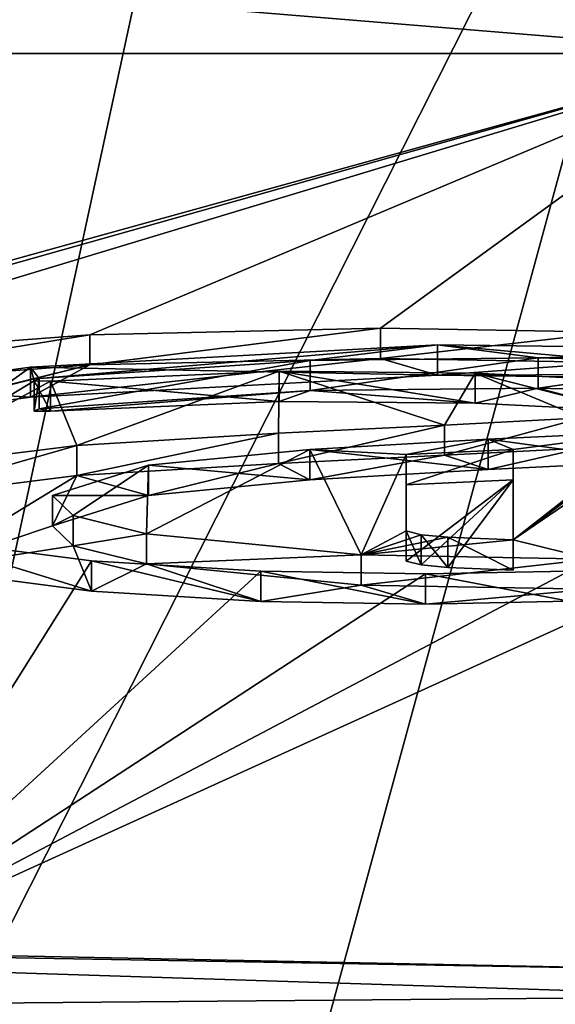
# Model space of a CAD drawing. Units: millimetres. Extents: x -26 to 26, y 0 to 208.
# Drawn here: x -5 to -1, y 190 to 196 of the extents above; entities that cross this region are included whole.
import ezdxf

# ---------------------------------------------------------------- set-up
doc = ezdxf.new("R2010")
doc.units = ezdxf.units.MM
doc.header["$LTSCALE"] = 65.185185
for name, color, linetype in [('197', 7, 'CONTINUOUS'), ('49', 7, 'CONTINUOUS'), ('50', 7, 'CONTINUOUS'), ('51', 7, 'CONTINUOUS'), ('56', 7, 'CONTINUOUS'), ('85', 7, 'CONTINUOUS'), ('87', 7, 'CONTINUOUS'), ('90', 7, 'CONTINUOUS'), ('91', 7, 'CONTINUOUS'), ('92', 7, 'CONTINUOUS'), ('93', 7, 'CONTINUOUS'), ('94', 7, 'CONTINUOUS'), ('95', 7, 'CONTINUOUS'), ('96', 7, 'CONTINUOUS')]:
    doc.layers.add(name, color=color, linetype=linetype)

msp = doc.modelspace()

# ---------------------------------------------------------------- linework, layer by layer
at = {"layer": '197', "color": 7, "linetype": 'Continuous', "true_color": 0xf5f5f5}
for points in [[(-6.383, 193.4762, 1.0272), (-6.6745, 193.7915, 3.271), (-4.3847, 193.966, 4.5124), (-6.383, 193.4762, 1.0272)], [(-5.7706, 193.6184, 2.0396), (-6.383, 193.4762, 1.0272), (-4.3847, 193.966, 4.5124), (-5.7706, 193.6184, 2.0396)], [(-4.7729, 193.7539, 3.0031), (-5.7706, 193.6184, 2.0396), (-4.3847, 193.966, 4.5124), (-4.7729, 193.7539, 3.0031)], [(-2.1042, 193.8997, 4.0411), (-4.7729, 193.7539, 3.0031), (-2.4776, 194.009, 4.8185), (-2.1042, 193.8997, 4.0411)], [(-4.7729, 193.7539, 3.0031), (-4.3847, 193.966, 4.5124), (-2.4776, 194.009, 4.8185), (-4.7729, 193.7539, 3.0031)], [(-2.1042, 193.8997, 4.0411), (-2.4776, 194.009, 4.8185), (-0.9578, 193.9825, 4.6299), (-2.1042, 193.8997, 4.0411)], [(0.4737, 193.9079, 4.0995), (-2.1042, 193.8997, 4.0411), (-0.9578, 193.9825, 4.6299), (0.4737, 193.9079, 4.0995)], [(0.4737, 193.8669, 3.8077), (-2.1042, 193.8997, 4.0411), (0.4737, 193.9079, 4.0995), (0.4737, 193.8669, 3.8077)], [(-4.7164, 193.679, 2.4702), (-2.938, 193.798, 3.317), (-4.6414, 193.662, 2.3495), (-4.7164, 193.679, 2.4702)], [(-4.6414, 193.662, 2.3495), (-2.938, 193.798, 3.317), (-3.1425, 193.7263, 2.8069), (-4.6414, 193.662, 2.3495)], [(-2.938, 193.798, 3.317), (-1.8576, 193.7147, 2.7248), (-3.1425, 193.7263, 2.8069), (-2.938, 193.798, 3.317)], [(-2.938, 193.798, 3.317), (-1.4434, 193.8138, 3.4295), (-1.8576, 193.7147, 2.7248), (-2.938, 193.798, 3.317)], [(-1.4434, 193.8138, 3.4295), (-0.8887, 193.6668, 2.3835), (-1.8576, 193.7147, 2.7248), (-1.4434, 193.8138, 3.4295)], [(-1.4434, 193.8138, 3.4295), (-0.2861, 193.7824, 3.2063), (-0.8887, 193.6668, 2.3835), (-1.4434, 193.8138, 3.4295)], [(-4.7164, 193.679, 2.4702), (-4.6414, 193.662, 2.3495), (-4.7495, 193.664, 2.3638), (-4.7164, 193.679, 2.4702)], [(-1.7723, 193.2816, -0.3571), (-2.059, 193.3737, 0.298), (-1.156, 193.4206, 0.6317), (-1.7723, 193.2816, -0.3571)], [(-0.6976, 193.3326, 0.0054), (-1.7723, 193.2816, -0.3571), (-1.156, 193.4206, 0.6317), (-0.6976, 193.3326, 0.0054)], [(-3.9988, 193.1106, -1.5737), (-4.4683, 193.2411, -0.6455), (-3.1463, 193.3205, -0.0803), (-3.9988, 193.1106, -1.5737)], [(-2.9413, 193.2133, -0.843), (-3.9988, 193.1106, -1.5737), (-3.1463, 193.3205, -0.0803), (-2.9413, 193.2133, -0.843)], [(-2.9413, 193.2133, -0.843), (-3.1463, 193.3205, -0.0803), (-2.059, 193.3737, 0.298), (-2.9413, 193.2133, -0.843)], [(-1.7723, 193.2816, -0.3571), (-2.9413, 193.2133, -0.843), (-2.059, 193.3737, 0.298), (-1.7723, 193.2816, -0.3571)], [(-5.4769, 192.6269, -5.0159), (-5.7002, 193.0869, -1.7425), (-4.4683, 193.2411, -0.6455), (-5.4769, 192.6269, -5.0159)], [(-4.6293, 192.9126, -2.9826), (-5.4769, 192.6269, -5.0159), (-4.4683, 193.2411, -0.6455), (-4.6293, 192.9126, -2.9826)], [(-3.9988, 193.1106, -1.5737), (-4.6293, 192.9126, -2.9826), (-4.4683, 193.2411, -0.6455), (-3.9988, 193.1106, -1.5737)], [(-2.3092, 193.1813, -1.0708), (-1.6077, 193.213, -0.8451), (-2.3092, 192.6807, -4.633), (-2.3092, 193.1813, -1.0708)], [(-2.3092, 192.6807, -4.633), (-1.6077, 193.213, -0.8451), (-2.2101, 192.6554, -4.8126), (-2.3092, 192.6807, -4.633)], [(-1.6077, 193.213, -0.8451), (-2.0363, 192.6398, -4.9238), (-2.2101, 192.6554, -4.8126), (-1.6077, 193.213, -0.8451)], [(-1.6077, 193.213, -0.8451), (-1.6077, 192.6222, -5.0488), (-2.0363, 192.6398, -4.9238), (-1.6077, 193.213, -0.8451)], [(-4.6293, 192.9126, -2.9826), (-4.4919, 192.7816, -3.915), (-5.4769, 192.6269, -5.0159), (-4.6293, 192.9126, -2.9826)], [(-4.4919, 192.7816, -3.915), (-4.373, 192.4846, -6.028), (-5.4769, 192.6269, -5.0159), (-4.4919, 192.7816, -3.915)], [(-4.4919, 192.7816, -3.915), (-4.0111, 192.6622, -4.7643), (-4.373, 192.4846, -6.028), (-4.4919, 192.7816, -3.915)], [(-4.0111, 192.6622, -4.7643), (-3.2619, 192.4165, -6.5127), (-4.373, 192.4846, -6.028), (-4.0111, 192.6622, -4.7643)], [(-4.0111, 192.6622, -4.7643), (-2.6041, 192.5228, -5.7563), (-3.2619, 192.4165, -6.5127), (-4.0111, 192.6622, -4.7643)], [(-2.6041, 192.5228, -5.7563), (-2.1817, 192.3993, -6.635), (-3.2619, 192.4165, -6.5127), (-2.6041, 192.5228, -5.7563)], [(-2.6041, 192.5228, -5.7563), (-1.0937, 192.4959, -5.9475), (-2.1817, 192.3993, -6.635), (-2.6041, 192.5228, -5.7563)], [(-1.0937, 192.4959, -5.9475), (-1.2427, 192.4174, -6.5064), (-2.1817, 192.3993, -6.635), (-1.0937, 192.4959, -5.9475)]]:
    msp.add_3dface(points, dxfattribs=at)
at = {"layer": '49', "color": 7, "linetype": 'Continuous', "true_color": 0xe0f2ff}
for points in [[(-15.1198, 196.0069, 17.5973), (0, 196.0069, 17.5973), (-8.2346, 193.7306, 1.4006), (-15.1198, 196.0069, 17.5973)], [(-8.2346, 193.7306, 1.4006), (0, 196.0069, 17.5973), (-7.614, 193.86, 2.321), (-8.2346, 193.7306, 1.4006)], [(-7.614, 193.86, 2.321), (0, 196.0069, 17.5973), (-6.6745, 193.9896, 3.2432), (-7.614, 193.86, 2.321)], [(-6.6745, 193.9896, 3.2432), (0, 196.0069, 17.5973), (-4.3847, 194.164, 4.4846), (-6.6745, 193.9896, 3.2432)], [(-4.3847, 194.164, 4.4846), (0, 196.0069, 17.5973), (-2.4776, 194.2071, 4.7907), (-4.3847, 194.164, 4.4846)], [(-2.4776, 194.2071, 4.7907), (0, 196.0069, 17.5973), (-0.9578, 194.1805, 4.6021), (-2.4776, 194.2071, 4.7907)], [(-4.7729, 193.9519, 2.9753), (-2.1042, 194.0978, 4.0133), (-4.7164, 193.877, 2.4423), (-4.7729, 193.9519, 2.9753)], [(-4.7164, 193.877, 2.4423), (-2.1042, 194.0978, 4.0133), (-2.938, 193.996, 3.2892), (-4.7164, 193.877, 2.4423)], [(-2.938, 193.996, 3.2892), (-2.1042, 194.0978, 4.0133), (-1.4434, 194.0118, 3.4017), (-2.938, 193.996, 3.2892)], [(-2.1042, 194.0978, 4.0133), (0.4737, 194.065, 3.7799), (-1.4434, 194.0118, 3.4017), (-2.1042, 194.0978, 4.0133)], [(-1.4434, 194.0118, 3.4017), (0.4737, 194.065, 3.7799), (-0.2861, 193.9805, 3.1785), (-1.4434, 194.0118, 3.4017)], [(-5.7706, 193.8165, 2.0118), (-4.7729, 193.9519, 2.9753), (-5.7002, 193.285, -1.7704), (-5.7706, 193.8165, 2.0118)], [(-5.7002, 193.285, -1.7704), (-4.7729, 193.9519, 2.9753), (-4.7495, 193.8621, 2.336), (-5.7002, 193.285, -1.7704)], [(-4.7495, 193.8621, 2.336), (-4.7729, 193.9519, 2.9753), (-4.7164, 193.877, 2.4423), (-4.7495, 193.8621, 2.336)], [(-3.1425, 193.9243, 2.779), (-4.4683, 193.4391, -0.6733), (-4.6414, 193.86, 2.3216), (-3.1425, 193.9243, 2.779)], [(-3.1463, 193.5186, -0.1081), (-4.4683, 193.4391, -0.6733), (-3.1425, 193.9243, 2.779), (-3.1463, 193.5186, -0.1081)], [(-2.059, 193.5717, 0.2702), (-3.1463, 193.5186, -0.1081), (-3.1425, 193.9243, 2.779), (-2.059, 193.5717, 0.2702)], [(-1.8576, 193.9128, 2.697), (-2.059, 193.5717, 0.2702), (-3.1425, 193.9243, 2.779), (-1.8576, 193.9128, 2.697)], [(-1.156, 193.6186, 0.6038), (-2.059, 193.5717, 0.2702), (-1.8576, 193.9128, 2.697), (-1.156, 193.6186, 0.6038)], [(-0.8887, 193.8648, 2.3557), (-1.156, 193.6186, 0.6038), (-1.8576, 193.9128, 2.697), (-0.8887, 193.8648, 2.3557)], [(-4.6414, 193.86, 2.3216), (-5.7002, 193.285, -1.7704), (-4.7495, 193.8621, 2.336), (-4.6414, 193.86, 2.3216)], [(-4.4683, 193.4391, -0.6733), (-5.7002, 193.285, -1.7704), (-4.6414, 193.86, 2.3216), (-4.4683, 193.4391, -0.6733)], [(-1.7723, 193.4797, -0.3849), (-0.6976, 193.5306, -0.0225), (-1.6077, 193.4111, -0.8729), (-1.7723, 193.4797, -0.3849)], [(-0.6976, 193.5306, -0.0225), (-1.6077, 192.8203, -5.0766), (-1.6077, 193.4111, -0.8729), (-0.6976, 193.5306, -0.0225)], [(-1.6077, 192.8203, -5.0766), (-0.6976, 193.5306, -0.0225), (-0.9402, 193.3129, -1.5712), (-1.6077, 192.8203, -5.0766)], [(-2.9413, 193.4114, -0.8709), (-1.7723, 193.4797, -0.3849), (-2.3092, 193.3794, -1.0986), (-2.9413, 193.4114, -0.8709)], [(-2.3092, 193.3794, -1.0986), (-1.7723, 193.4797, -0.3849), (-1.6077, 193.4111, -0.8729), (-2.3092, 193.3794, -1.0986)], [(-3.9988, 193.3087, -1.6016), (-2.9413, 193.4114, -0.8709), (-4.0111, 192.8603, -4.7922), (-3.9988, 193.3087, -1.6016)], [(-4.0111, 192.8603, -4.7922), (-2.9413, 193.4114, -0.8709), (-2.6041, 192.7209, -5.7841), (-4.0111, 192.8603, -4.7922)], [(-2.6041, 192.7209, -5.7841), (-2.9413, 193.4114, -0.8709), (-2.3092, 193.3794, -1.0986), (-2.6041, 192.7209, -5.7841)], [(-2.3092, 192.8787, -4.6608), (-2.6041, 192.7209, -5.7841), (-2.3092, 193.3794, -1.0986), (-2.3092, 192.8787, -4.6608)], [(-0.9896, 193.2419, -2.0767), (-1.6077, 192.8203, -5.0766), (-0.9402, 193.3129, -1.5712), (-0.9896, 193.2419, -2.0767)], [(-4.6293, 193.1107, -3.0104), (-3.9988, 193.3087, -1.6016), (-4.4919, 192.9796, -3.9429), (-4.6293, 193.1107, -3.0104)], [(-4.4919, 192.9796, -3.9429), (-3.9988, 193.3087, -1.6016), (-4.0111, 192.8603, -4.7922), (-4.4919, 192.9796, -3.9429)], [(-1.0937, 192.694, -5.9754), (-1.6077, 192.8203, -5.0766), (-0.9896, 193.2419, -2.0767), (-1.0937, 192.694, -5.9754)], [(-2.2101, 192.8535, -4.8404), (-2.6041, 192.7209, -5.7841), (-2.3092, 192.8787, -4.6608), (-2.2101, 192.8535, -4.8404)], [(-4.373, 192.6827, -6.0558), (-5.9886, 190.1178, -24.3057), (-5.4769, 192.8249, -5.0437), (-4.373, 192.6827, -6.0558)], [(-2.0363, 192.8379, -4.9517), (-2.6041, 192.7209, -5.7841), (-2.2101, 192.8535, -4.8404), (-2.0363, 192.8379, -4.9517)], [(-1.6077, 192.8203, -5.0766), (-2.6041, 192.7209, -5.7841), (-2.0363, 192.8379, -4.9517), (-1.6077, 192.8203, -5.0766)], [(-1.0937, 192.694, -5.9754), (-2.6041, 192.7209, -5.7841), (-1.6077, 192.8203, -5.0766), (-1.0937, 192.694, -5.9754)], [(-3.2619, 192.6146, -6.5405), (-5.9886, 190.1178, -24.3057), (-4.373, 192.6827, -6.0558), (-3.2619, 192.6146, -6.5405)], [(0, 189.996, -25.1726), (-5.9886, 190.1178, -24.3057), (-0.3936, 192.6577, -6.2333), (0, 189.996, -25.1726)], [(-0.3936, 192.6577, -6.2333), (-5.9886, 190.1178, -24.3057), (-1.2427, 192.6154, -6.5343), (-0.3936, 192.6577, -6.2333)], [(-1.2427, 192.6154, -6.5343), (-5.9886, 190.1178, -24.3057), (-2.1817, 192.5974, -6.6629), (-1.2427, 192.6154, -6.5343)], [(-2.1817, 192.5974, -6.6629), (-5.9886, 190.1178, -24.3057), (-3.2619, 192.6146, -6.5405), (-2.1817, 192.5974, -6.6629)]]:
    msp.add_3dface(points, dxfattribs=at)
at = {"layer": '50', "color": 7, "linetype": 'Continuous', "true_color": 0xe0f2ff}
for points in [[(-11.7313, 190.2024, -22.5541), (0, 189.829, -25.549), (-11.9114, 189.7258, -22.8386), (-11.7313, 190.2024, -22.5541)], [(-5.9886, 190.1178, -24.3057), (0, 189.996, -25.1726), (-11.7313, 190.2024, -22.5541), (-5.9886, 190.1178, -24.3057)], [(-11.7313, 190.2024, -22.5541), (0, 189.996, -25.1726), (0, 189.829, -25.549), (-11.7313, 190.2024, -22.5541)], [(-11.9114, 189.7258, -22.8386), (0, 189.829, -25.549), (0, 189.4879, -25.7806), (-11.9114, 189.7258, -22.8386)]]:
    msp.add_3dface(points, dxfattribs=at)
at = {"layer": '51', "color": 7, "linetype": 'Continuous', "true_color": 0xe0f2ff}
for points in [[(-6.245, 200.0022, 100.8454), (-5.78, 188.5672, 31.2446), (-3.2985, 200.0022, 100.8454), (-6.245, 200.0022, 100.8454)], [(-5.78, 188.5672, 31.2446), (0, 200.0022, 100.8454), (-3.2985, 200.0022, 100.8454), (-5.78, 188.5672, 31.2446)], [(0, 200.0022, 100.8454), (-5.78, 188.5672, 31.2446), (-3.1227, 188.5672, 31.2446), (0, 200.0022, 100.8454)], [(0, 188.5672, 31.2446), (0, 200.0022, 100.8454), (-3.1227, 188.5672, 31.2446), (0, 188.5672, 31.2446)]]:
    msp.add_3dface(points, dxfattribs=at)
at = {"layer": '56', "color": 7, "linetype": 'Continuous', "true_color": 0xe0f2ff}
for points in [[(0, 196.0069, 17.5973), (-9.6311, 196.7981, 23.2267), (0, 196.8753, 23.7761), (0, 196.0069, 17.5973)], [(0, 196.0069, 17.5973), (-15.1198, 196.0069, 17.5973), (-9.6311, 196.7981, 23.2267), (0, 196.0069, 17.5973)]]:
    msp.add_3dface(points, dxfattribs=at)
at = {"layer": '85', "color": 7, "linetype": 'Continuous', "true_color": 0xe0f2ff}
for points in [[(-2.1042, 194.0978, 4.0133), (-4.7729, 193.9519, 2.9753), (-2.1042, 193.8997, 4.0411), (-2.1042, 194.0978, 4.0133)], [(0.4737, 194.065, 3.7799), (-2.1042, 194.0978, 4.0133), (0.4737, 193.8669, 3.8077), (0.4737, 194.065, 3.7799)], [(0.4737, 193.8669, 3.8077), (-2.1042, 194.0978, 4.0133), (-2.1042, 193.8997, 4.0411), (0.4737, 193.8669, 3.8077)], [(-4.7729, 193.9519, 2.9753), (-5.7706, 193.8165, 2.0118), (-4.7729, 193.7539, 3.0031), (-4.7729, 193.9519, 2.9753)], [(-2.1042, 193.8997, 4.0411), (-4.7729, 193.9519, 2.9753), (-4.7729, 193.7539, 3.0031), (-2.1042, 193.8997, 4.0411)], [(-4.7729, 193.7539, 3.0031), (-5.7706, 193.8165, 2.0118), (-5.7706, 193.6184, 2.0396), (-4.7729, 193.7539, 3.0031)]]:
    msp.add_3dface(points, dxfattribs=at)
at = {"layer": '87', "color": 7, "linetype": 'Continuous', "true_color": 0xe0f2ff}
for points in [[(-6.6745, 193.9896, 3.2432), (-4.3847, 194.164, 4.4846), (-6.6745, 193.7915, 3.271), (-6.6745, 193.9896, 3.2432)], [(-6.6745, 193.7915, 3.271), (-4.3847, 194.164, 4.4846), (-4.3847, 193.966, 4.5124), (-6.6745, 193.7915, 3.271)], [(-4.3847, 194.164, 4.4846), (-2.4776, 194.2071, 4.7907), (-4.3847, 193.966, 4.5124), (-4.3847, 194.164, 4.4846)], [(-4.3847, 193.966, 4.5124), (-2.4776, 194.2071, 4.7907), (-2.4776, 194.009, 4.8185), (-4.3847, 193.966, 4.5124)], [(-2.4776, 194.2071, 4.7907), (-0.9578, 194.1805, 4.6021), (-2.4776, 194.009, 4.8185), (-2.4776, 194.2071, 4.7907)], [(-2.4776, 194.009, 4.8185), (-0.9578, 194.1805, 4.6021), (-0.9578, 193.9825, 4.6299), (-2.4776, 194.009, 4.8185)]]:
    msp.add_3dface(points, dxfattribs=at)
at = {"layer": '90', "color": 7, "linetype": 'Continuous', "true_color": 0xe0f2ff}
for points in [[(-4.7164, 193.877, 2.4423), (-2.938, 193.996, 3.2892), (-4.7164, 193.679, 2.4702), (-4.7164, 193.877, 2.4423)], [(-4.7164, 193.679, 2.4702), (-2.938, 193.996, 3.2892), (-2.938, 193.798, 3.317), (-4.7164, 193.679, 2.4702)], [(-2.938, 193.996, 3.2892), (-1.4434, 194.0118, 3.4017), (-2.938, 193.798, 3.317), (-2.938, 193.996, 3.2892)], [(-2.938, 193.798, 3.317), (-1.4434, 194.0118, 3.4017), (-1.4434, 193.8138, 3.4295), (-2.938, 193.798, 3.317)], [(-1.4434, 194.0118, 3.4017), (-0.2861, 193.9805, 3.1785), (-1.4434, 193.8138, 3.4295), (-1.4434, 194.0118, 3.4017)], [(-1.4434, 193.8138, 3.4295), (-0.2861, 193.9805, 3.1785), (-0.2861, 193.7824, 3.2063), (-1.4434, 193.8138, 3.4295)], [(-0.6976, 193.5306, -0.0225), (-1.7723, 193.4797, -0.3849), (-0.6976, 193.3326, 0.0054), (-0.6976, 193.5306, -0.0225)], [(-1.7723, 193.4797, -0.3849), (-2.9413, 193.4114, -0.8709), (-1.7723, 193.2816, -0.3571), (-1.7723, 193.4797, -0.3849)], [(-0.6976, 193.3326, 0.0054), (-1.7723, 193.4797, -0.3849), (-1.7723, 193.2816, -0.3571), (-0.6976, 193.3326, 0.0054)], [(-2.9413, 193.4114, -0.8709), (-3.9988, 193.3087, -1.6016), (-2.9413, 193.2133, -0.843), (-2.9413, 193.4114, -0.8709)], [(-1.7723, 193.2816, -0.3571), (-2.9413, 193.4114, -0.8709), (-2.9413, 193.2133, -0.843), (-1.7723, 193.2816, -0.3571)], [(-3.9988, 193.3087, -1.6016), (-4.6293, 193.1107, -3.0104), (-3.9988, 193.1106, -1.5737), (-3.9988, 193.3087, -1.6016)], [(-2.9413, 193.2133, -0.843), (-3.9988, 193.3087, -1.6016), (-3.9988, 193.1106, -1.5737), (-2.9413, 193.2133, -0.843)], [(-4.6293, 193.1107, -3.0104), (-4.4919, 192.9796, -3.9429), (-4.6293, 192.9126, -2.9826), (-4.6293, 193.1107, -3.0104)], [(-3.9988, 193.1106, -1.5737), (-4.6293, 193.1107, -3.0104), (-4.6293, 192.9126, -2.9826), (-3.9988, 193.1106, -1.5737)], [(-4.6293, 192.9126, -2.9826), (-4.4919, 192.9796, -3.9429), (-4.4919, 192.7816, -3.915), (-4.6293, 192.9126, -2.9826)], [(-4.4919, 192.9796, -3.9429), (-4.0111, 192.8603, -4.7922), (-4.4919, 192.7816, -3.915), (-4.4919, 192.9796, -3.9429)], [(-4.4919, 192.7816, -3.915), (-4.0111, 192.8603, -4.7922), (-4.0111, 192.6622, -4.7643), (-4.4919, 192.7816, -3.915)], [(-4.0111, 192.8603, -4.7922), (-2.6041, 192.7209, -5.7841), (-4.0111, 192.6622, -4.7643), (-4.0111, 192.8603, -4.7922)], [(-4.0111, 192.6622, -4.7643), (-2.6041, 192.7209, -5.7841), (-2.6041, 192.5228, -5.7563), (-4.0111, 192.6622, -4.7643)], [(-2.6041, 192.7209, -5.7841), (-1.0937, 192.694, -5.9754), (-2.6041, 192.5228, -5.7563), (-2.6041, 192.7209, -5.7841)], [(-2.6041, 192.5228, -5.7563), (-1.0937, 192.694, -5.9754), (-1.0937, 192.4959, -5.9475), (-2.6041, 192.5228, -5.7563)]]:
    msp.add_3dface(points, dxfattribs=at)
at = {"layer": '91', "color": 7, "linetype": 'Continuous', "true_color": 0xe0f2ff}
for points in [[(-4.7495, 193.8621, 2.336), (-4.7164, 193.877, 2.4423), (-4.7495, 193.664, 2.3638), (-4.7495, 193.8621, 2.336)], [(-4.7164, 193.877, 2.4423), (-4.7164, 193.679, 2.4702), (-4.7495, 193.664, 2.3638), (-4.7164, 193.877, 2.4423)], [(-4.6414, 193.86, 2.3216), (-4.7495, 193.8621, 2.336), (-4.6414, 193.662, 2.3495), (-4.6414, 193.86, 2.3216)], [(-4.6414, 193.662, 2.3495), (-4.7495, 193.8621, 2.336), (-4.7495, 193.664, 2.3638), (-4.6414, 193.662, 2.3495)]]:
    msp.add_3dface(points, dxfattribs=at)
at = {"layer": '92', "color": 7, "linetype": 'Continuous', "true_color": 0xe0f2ff}
for points in [[(-3.1425, 193.9243, 2.779), (-4.6414, 193.86, 2.3216), (-3.1425, 193.7263, 2.8069), (-3.1425, 193.9243, 2.779)], [(-1.8576, 193.9128, 2.697), (-3.1425, 193.9243, 2.779), (-1.8576, 193.7147, 2.7248), (-1.8576, 193.9128, 2.697)], [(-1.8576, 193.7147, 2.7248), (-3.1425, 193.9243, 2.779), (-3.1425, 193.7263, 2.8069), (-1.8576, 193.7147, 2.7248)], [(-0.8887, 193.8648, 2.3557), (-1.8576, 193.9128, 2.697), (-0.8887, 193.6668, 2.3835), (-0.8887, 193.8648, 2.3557)], [(-0.8887, 193.6668, 2.3835), (-1.8576, 193.9128, 2.697), (-1.8576, 193.7147, 2.7248), (-0.8887, 193.6668, 2.3835)], [(-4.6414, 193.86, 2.3216), (-4.6414, 193.662, 2.3495), (-3.1425, 193.7263, 2.8069), (-4.6414, 193.86, 2.3216)], [(-3.1463, 193.5186, -0.1081), (-2.059, 193.5717, 0.2702), (-3.1463, 193.3205, -0.0803), (-3.1463, 193.5186, -0.1081)], [(-3.1463, 193.3205, -0.0803), (-2.059, 193.5717, 0.2702), (-2.059, 193.3737, 0.298), (-3.1463, 193.3205, -0.0803)], [(-2.059, 193.5717, 0.2702), (-1.156, 193.6186, 0.6038), (-2.059, 193.3737, 0.298), (-2.059, 193.5717, 0.2702)], [(-2.059, 193.3737, 0.298), (-1.156, 193.6186, 0.6038), (-1.156, 193.4206, 0.6317), (-2.059, 193.3737, 0.298)], [(-4.4683, 193.4391, -0.6733), (-3.1463, 193.5186, -0.1081), (-4.4683, 193.2411, -0.6455), (-4.4683, 193.4391, -0.6733)], [(-4.4683, 193.2411, -0.6455), (-3.1463, 193.5186, -0.1081), (-3.1463, 193.3205, -0.0803), (-4.4683, 193.2411, -0.6455)], [(-5.7002, 193.285, -1.7704), (-4.4683, 193.4391, -0.6733), (-5.7002, 193.0869, -1.7425), (-5.7002, 193.285, -1.7704)], [(-5.7002, 193.0869, -1.7425), (-4.4683, 193.4391, -0.6733), (-4.4683, 193.2411, -0.6455), (-5.7002, 193.0869, -1.7425)], [(-4.373, 192.6827, -6.0558), (-5.4769, 192.8249, -5.0437), (-4.373, 192.4846, -6.028), (-4.373, 192.6827, -6.0558)], [(-4.373, 192.4846, -6.028), (-5.4769, 192.8249, -5.0437), (-5.4769, 192.6269, -5.0159), (-4.373, 192.4846, -6.028)], [(-3.2619, 192.6146, -6.5405), (-4.373, 192.6827, -6.0558), (-3.2619, 192.4165, -6.5127), (-3.2619, 192.6146, -6.5405)], [(-3.2619, 192.4165, -6.5127), (-4.373, 192.6827, -6.0558), (-4.373, 192.4846, -6.028), (-3.2619, 192.4165, -6.5127)], [(-2.1817, 192.5974, -6.6629), (-3.2619, 192.6146, -6.5405), (-2.1817, 192.3993, -6.635), (-2.1817, 192.5974, -6.6629)], [(-2.1817, 192.3993, -6.635), (-3.2619, 192.6146, -6.5405), (-3.2619, 192.4165, -6.5127), (-2.1817, 192.3993, -6.635)], [(-1.2427, 192.6154, -6.5343), (-2.1817, 192.5974, -6.6629), (-1.2427, 192.4174, -6.5064), (-1.2427, 192.6154, -6.5343)], [(-1.2427, 192.4174, -6.5064), (-2.1817, 192.5974, -6.6629), (-2.1817, 192.3993, -6.635), (-1.2427, 192.4174, -6.5064)]]:
    msp.add_3dface(points, dxfattribs=at)
at = {"layer": '93', "color": 7, "linetype": 'Continuous', "true_color": 0xe0f2ff}
for points in [[(-1.6077, 193.4111, -0.8729), (-1.6077, 192.8203, -5.0766), (-1.6077, 193.213, -0.8451), (-1.6077, 193.4111, -0.8729)], [(-1.6077, 193.213, -0.8451), (-1.6077, 192.8203, -5.0766), (-1.6077, 192.6222, -5.0488), (-1.6077, 193.213, -0.8451)]]:
    msp.add_3dface(points, dxfattribs=at)
at = {"layer": '94', "color": 7, "linetype": 'Continuous', "true_color": 0xe0f2ff}
for points in [[(-2.3092, 193.3794, -1.0986), (-1.6077, 193.4111, -0.8729), (-2.3092, 193.1813, -1.0708), (-2.3092, 193.3794, -1.0986)], [(-1.6077, 193.4111, -0.8729), (-1.6077, 193.213, -0.8451), (-2.3092, 193.1813, -1.0708), (-1.6077, 193.4111, -0.8729)]]:
    msp.add_3dface(points, dxfattribs=at)
at = {"layer": '95', "color": 7, "linetype": 'Continuous', "true_color": 0xe0f2ff}
for points in [[(-2.3092, 192.8787, -4.6608), (-2.3092, 193.3794, -1.0986), (-2.3092, 192.6807, -4.633), (-2.3092, 192.8787, -4.6608)], [(-2.3092, 193.3794, -1.0986), (-2.3092, 193.1813, -1.0708), (-2.3092, 192.6807, -4.633), (-2.3092, 193.3794, -1.0986)]]:
    msp.add_3dface(points, dxfattribs=at)
at = {"layer": '96', "color": 7, "linetype": 'Continuous', "true_color": 0xe0f2ff}
for points in [[(-2.2101, 192.8535, -4.8404), (-2.3092, 192.8787, -4.6608), (-2.2101, 192.6554, -4.8126), (-2.2101, 192.8535, -4.8404)], [(-2.3092, 192.8787, -4.6608), (-2.3092, 192.6807, -4.633), (-2.2101, 192.6554, -4.8126), (-2.3092, 192.8787, -4.6608)], [(-2.0363, 192.8379, -4.9517), (-2.2101, 192.8535, -4.8404), (-2.0363, 192.6398, -4.9238), (-2.0363, 192.8379, -4.9517)], [(-2.0363, 192.6398, -4.9238), (-2.2101, 192.8535, -4.8404), (-2.2101, 192.6554, -4.8126), (-2.0363, 192.6398, -4.9238)], [(-1.6077, 192.8203, -5.0766), (-2.0363, 192.8379, -4.9517), (-1.6077, 192.6222, -5.0488), (-1.6077, 192.8203, -5.0766)], [(-1.6077, 192.6222, -5.0488), (-2.0363, 192.8379, -4.9517), (-2.0363, 192.6398, -4.9238), (-1.6077, 192.6222, -5.0488)]]:
    msp.add_3dface(points, dxfattribs=at)

doc.saveas('drawing.dxf')
